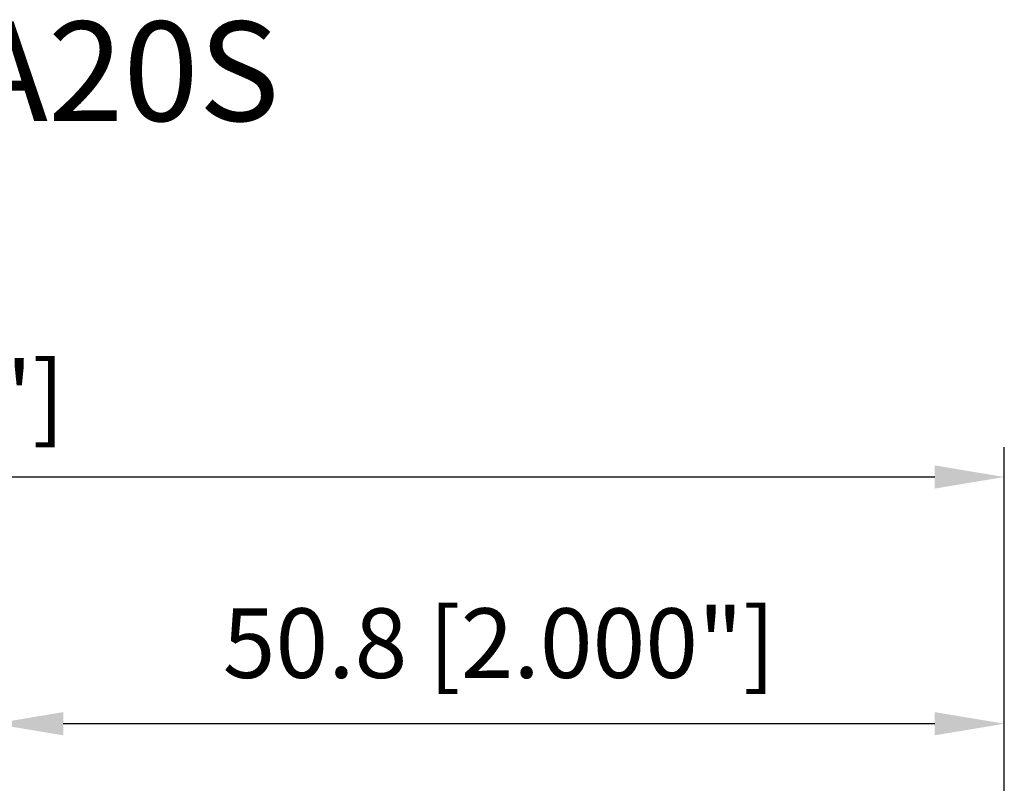
# Model space of a CAD drawing. Units: millimetres. Extents: x -103 to 104, y -27 to 88.
# Drawn here: x 1 to 51, y 50 to 88 of the extents above; entities that cross this region are included whole.
import ezdxf

# ---------------------------------------------------------------- set-up
doc = ezdxf.new("R2010")
doc.units = ezdxf.units.MM
for name, color, linetype, lineweight in [('2', 7, 'Continuous', 25), ('sk2', 7, 'Continuous', 25), ('sk6', 5, 'Continuous', 35)]:
    doc.layers.add(name, color=color, linetype=linetype, lineweight=lineweight)
doc.styles.add('simplex', font='txt.shx', dxfattribs={"height": 3.5})
doc.dimstyles.new('\\M+18352\\M+18373\\M+1815B - ISO-25', dxfattribs={"dimscale": 0, "dimtxt": 3.5, "dimasz": 3.5, "dimexe": 1.5, "dimexo": 0, "dimgap": 2.3, "dimtad": 1, "dimdsep": 46, "dimtxsty": 'simplex', "dimcen": 0.09, "dimclrd": 256, "dimclre": 256, "dimclrt": 256, "dimadec": 0, "dimazin": 0, "dimtfac": 1, "dimtofl": 0, "dimtmove": 0, "dimatfit": 3, "dimfxl": 1, "dimtolj": 1, "dimlwd": -1, "dimlwe": -1, "dimarcsym": 0})

# ---------------------------------------------------------------- blocks, each defined once
blk = doc.blocks.new('*D9')
at = {"layer": '2'}
for p, q in [((0, 15.875), (0, 54.138)), ((50.8, 13.588), (50.8, 54.138)), ((47.3, 52.638), (3.5, 52.638))]:
    blk.add_line(p, q, dxfattribs=at)
for points in [[(3.5, 53.221), (3.5, 52.054), (0, 52.638)], [(47.3, 53.221), (47.3, 52.054), (50.8, 52.638)]]:
    blk.add_solid(points, dxfattribs=at)
at = {"layer": 'Defpoints', "color": 0}
for p in [(0, 52.638), (0, 15.875), (50.8, 13.588)]:
    blk.add_point(p, dxfattribs=at)
at = {"layer": '2', "insert": (25.4, 56.688), "char_height": 3.5, "attachment_point": 5, "style": 'simplex'}
blk.add_mtext('\\A1;50.8 [2.000"]', dxfattribs=at)
blk = doc.blocks.new('*D10')
at = {"layer": 'Defpoints', "color": 0}
for p in [(50.8, 65.039), (-79.375, 14.175), (50.8, 13.588)]:
    blk.add_point(p, dxfattribs=at)
at = {"layer": 'sk2'}
for p, q in [((-79.375, 14.175), (-79.375, 66.539)), ((50.8, 13.588), (50.8, 66.539)), ((-75.875, 65.039), (47.3, 65.039))]:
    blk.add_line(p, q, dxfattribs=at)
for points in [[(-75.875, 65.622), (-75.875, 64.455), (-79.375, 65.039)], [(47.3, 65.622), (47.3, 64.455), (50.8, 65.039)]]:
    blk.add_solid(points, dxfattribs=at)
at = {"layer": 'sk2', "insert": (-14.287, 69.089), "char_height": 3.5, "attachment_point": 5, "style": 'simplex'}
blk.add_mtext('\\A1;130.175 [5.125"]', dxfattribs=at)

msp = doc.modelspace()

# ---------------------------------------------------------------- texts
at = {"layer": 'sk6', "insert": (-53.37703273, 87.93501502), "char_height": 5, "width": 98.0323131198, "attachment_point": 1, "style": 'simplex'}
msp.add_mtext('VPX300UR2003SA20S', dxfattribs=at)

# ---------------------------------------------------------------- dimensions: what is measured, and where the dimension line sits
at = {"layer": '2'}
dim = msp.add_linear_dim(base=(0, 52.6377752906), p1=(50.8, 13.5877093329), p2=(0, 15.875), dimstyle='\\M+18352\\M+18373\\M+1815B - ISO-25', override={"dimscale": 1, "dimdec": 8}, dxfattribs=at)
dim.commit()
dim.dimension.update_dxf_attribs({"geometry": '*D9', "text_midpoint": (25.4, 52.6377752906), "dimtype": 160})
at = {"layer": 'sk2'}
dim = msp.add_linear_dim(base=(50.8, 65.0385936971), p1=(-79.375, 14.1749999989), p2=(50.8, 13.5877093329), dimstyle='\\M+18352\\M+18373\\M+1815B - ISO-25', override={"dimscale": 1, "dimdec": 8}, dxfattribs=at)
dim.commit()
dim.dimension.update_dxf_attribs({"geometry": '*D10', "text_midpoint": (-14.2875, 69.0885936971)})

doc.saveas('drawing.dxf')
